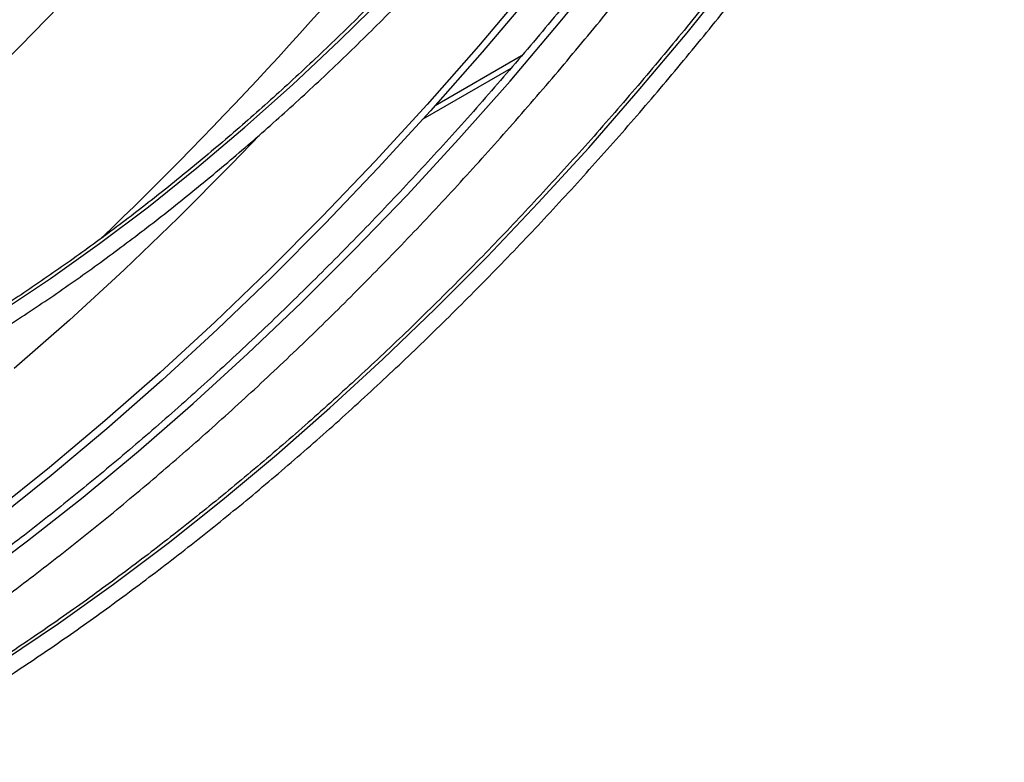
# Model space of a CAD drawing. Units: millimetres. Extents: x 5 to 414, y 3 to 291.
# Drawn here: x 205 to 208, y 42 to 44 of the extents above; entities that cross this region are included whole.
import ezdxf

# ---------------------------------------------------------------- set-up
doc = ezdxf.new("R2010")
doc.units = ezdxf.units.MM

msp = doc.modelspace()

# ---------------------------------------------------------------- linework, layer by layer
at = {"color": 8, "linetype": 'Continuous', "lineweight": 25}
msp.add_line((206.5452, 44.3293), (206.2582, 44.1637), dxfattribs=at)
at = {"color": 7, "linetype": 'Continuous', "lineweight": 25}
msp.add_line((206.2188, 44.1198), (206.5103, 44.2881), dxfattribs=at)
at = {"color": 8, "linetype": 'Continuous', "lineweight": 25, "flags": 128}
for points in [[(205.44, 44.9643), (205.3957, 44.9132), (205.2272, 44.7242), (205.0561, 44.5403), (204.8827, 44.3616), (204.7072, 44.1883), (204.5296, 44.0207), (204.3503, 43.8589), (204.1694, 43.7032), (203.9871, 43.5536), (203.8036, 43.4103), (203.6192, 43.2735), (203.434, 43.1434), (203.2482, 43.0201), (203.0621, 42.9037), (202.9036, 42.8102)], [(204.7208, 42.5817), (204.9064, 42.721), (205.091, 42.8667), (205.2743, 43.0188), (205.4562, 43.177), (205.6365, 43.3411), (205.8149, 43.5111), (205.9914, 43.6867), (206.1656, 43.8677), (206.3375, 44.054), (206.5067, 44.2452), (206.6732, 44.4413), (206.8367, 44.642)], [(204.8273, 42.3244), (205.0099, 42.4476), (205.1919, 42.5776), (205.373, 42.7142), (205.5531, 42.8573), (205.732, 43.0066), (205.9093, 43.1621), (206.0851, 43.3235), (206.259, 43.4906), (206.4308, 43.6633), (206.6004, 43.8413), (206.7676, 44.0245), (206.9321, 44.2127), (207.0938, 44.4056), (207.2525, 44.603)], [(204.8199, 43.4829), (204.9831, 43.5915), (205.1457, 43.7069), (205.3075, 43.829), (205.4683, 43.9576), (205.6277, 44.0925), (205.7857, 44.2334), (205.9418, 44.3803), (206.096, 44.5328)], [(205.678, 44.0679), (205.5835, 43.9699), (205.4062, 43.792), (205.2269, 43.6196), (205.0457, 43.4531), (204.8628, 43.2925)]]:
    msp.add_lwpolyline(points, dxfattribs=at)
at = {"color": 7, "linetype": 'Continuous', "lineweight": 25, "flags": 128}
for points in [[(206.5691, 44.5599), (206.4019, 44.3616), (206.232, 44.1681), (206.0594, 43.9796), (205.8843, 43.7963), (205.707, 43.6183), (205.5277, 43.446), (205.3464, 43.2794), (205.1636, 43.1188), (204.9792, 42.9643), (204.7936, 42.8161)], [(206.5819, 44.5404), (206.4139, 44.3412), (206.2432, 44.1468), (206.0697, 43.9574), (205.8939, 43.7733), (205.7158, 43.5945), (205.5356, 43.4214), (205.3536, 43.254), (205.1698, 43.0927), (204.9846, 42.9375), (204.7982, 42.7886)]]:
    msp.add_lwpolyline(points, dxfattribs=at)
at = {"color": 8, "linetype": 'Continuous', "lineweight": 25}
msp.add_arc((196.1665, 53.1031), 12.9877, 313.74541, 328.66986, dxfattribs=at)
at = {"color": 7, "linetype": 'Continuous', "lineweight": 25}
for points, knots in [([(204.6963, 44.4378), (204.7202, 44.4518), (204.7893, 44.4922), (204.9037, 44.5641), (205.0391, 44.6553), (205.1738, 44.7527), (205.3078, 44.8559), (205.4406, 44.9649), (205.5721, 45.0795), (205.7021, 45.1994), (205.8304, 45.3245), (205.9567, 45.4545), (206.0808, 45.5892), (206.2026, 45.7284), (206.3217, 45.8718), (206.4381, 46.0193), (206.5515, 46.1705), (206.6617, 46.3253), (206.7605, 46.4707), (206.821, 46.5657), (206.8472, 46.6069)], [0, 0, 0, 0, 0.030462, 0.088312, 0.146162, 0.204008, 0.261851, 0.31969, 0.377526, 0.435357, 0.493184, 0.551008, 0.608829, 0.666646, 0.724461, 0.782273, 0.840082, 0.897891, 0.955697, 1, 1, 1, 1]), ([(207.4226, 46.249), (207.4106, 46.2293), (207.3603, 46.1475), (207.2681, 46.0062), (207.1462, 45.8254), (207.0206, 45.6481), (206.8919, 45.4741), (206.7602, 45.3038), (206.6256, 45.1374), (206.4884, 44.9751), (206.3487, 44.8171), (206.2067, 44.6637), (206.0625, 44.515), (205.9165, 44.3712), (205.7687, 44.2325), (205.6193, 44.0991), (205.4686, 43.9712), (205.3168, 43.8489), (205.164, 43.7324), (205.0104, 43.6217), (204.8564, 43.5173), (204.7057, 43.4211), (204.6065, 43.3627), (204.5588, 43.3347)], [0, 0, 0, 0, 0.015591, 0.06501, 0.114428, 0.163846, 0.213263, 0.262678, 0.312093, 0.361505, 0.410917, 0.460326, 0.509733, 0.559139, 0.608542, 0.657942, 0.70734, 0.756736, 0.806128, 0.855519, 0.904906, 0.954291, 1, 1, 1, 1]), ([(204.5901, 43.2805), (204.6175, 43.2965), (204.6969, 43.3429), (204.8283, 43.4246), (204.9839, 43.5274), (205.139, 43.6366), (205.2934, 43.7516), (205.4468, 43.8726), (205.5991, 43.9992), (205.7501, 44.1313), (205.8995, 44.2688), (206.0473, 44.4115), (206.1931, 44.5591), (206.3369, 44.7116), (206.4784, 44.8686), (206.6174, 45.0301), (206.7539, 45.1957), (206.8875, 45.3653), (207.0181, 45.5387), (207.1457, 45.7156), (207.2698, 45.8959), (207.3801, 46.0626), (207.4473, 46.1704), (207.4757, 46.2159)], [0, 0, 0, 0, 0.025997, 0.075374, 0.124752, 0.174127, 0.223501, 0.272873, 0.322242, 0.371609, 0.420974, 0.470337, 0.519697, 0.569056, 0.618413, 0.667768, 0.717121, 0.766473, 0.815824, 0.865174, 0.914524, 0.963872, 1, 1, 1, 1]), ([(207.7768, 46.0307), (207.7457, 45.98), (207.6707, 45.8577), (207.5476, 45.6671), (207.4083, 45.4587), (207.2655, 45.2535), (207.1195, 45.0516), (206.9703, 44.8532), (206.8182, 44.6586), (206.6633, 44.468), (206.5058, 44.2814), (206.3457, 44.0992), (206.1833, 43.9214), (206.0188, 43.7484), (205.8522, 43.5801), (205.6838, 43.4168), (205.5137, 43.2587), (205.3421, 43.1059), (205.1692, 42.9586), (204.9951, 42.8169), (204.8201, 42.6809), (204.6442, 42.5508), (204.4677, 42.4266), (204.2907, 42.3087), (204.1151, 42.1977), (203.9986, 42.1292), (203.9412, 42.0955)], [0, 0, 0, 0, 0.029986, 0.072232, 0.114479, 0.156724, 0.198968, 0.241212, 0.283454, 0.325694, 0.367933, 0.41017, 0.452405, 0.494638, 0.536869, 0.579097, 0.621323, 0.663545, 0.705765, 0.747982, 0.790196, 0.832408, 0.874616, 0.916821, 0.959024, 1, 1, 1, 1]), ([(204.0037, 41.9873), (204.0353, 42.0057), (204.1269, 42.0591), (204.2784, 42.1524), (204.458, 42.2691), (204.6371, 42.3921), (204.8155, 42.5212), (204.9931, 42.6562), (205.1697, 42.7969), (205.3451, 42.9434), (205.5191, 43.0953), (205.6917, 43.2526), (205.8626, 43.4152), (206.0316, 43.5828), (206.1987, 43.7553), (206.3635, 43.9325), (206.5261, 44.1143), (206.6862, 44.3004), (206.8436, 44.4908), (206.9983, 44.6851), (207.1501, 44.8833), (207.2987, 45.0851), (207.4442, 45.2904), (207.5863, 45.4988), (207.7247, 45.7106), (207.8233, 45.8655), (207.8745, 45.9505), (207.8822, 45.9631)], [0, 0, 0, 0, 0.022232, 0.064446, 0.106659, 0.14887, 0.191079, 0.233285, 0.275489, 0.317691, 0.35989, 0.402087, 0.444281, 0.486472, 0.528662, 0.570849, 0.613034, 0.655218, 0.697399, 0.739579, 0.781758, 0.823935, 0.866112, 0.908287, 0.950462, 0.992636, 1, 1, 1, 1]), ([(208.0927, 45.8321), (208.0678, 45.7915), (207.9999, 45.6809), (207.885, 45.5034), (207.7487, 45.2998), (207.6088, 45.0994), (207.4657, 44.9023), (207.3195, 44.7088), (207.1704, 44.5191), (207.0184, 44.3333), (206.8639, 44.1517), (206.7068, 43.9744), (206.5475, 43.8017), (206.386, 43.6336), (206.2225, 43.4705), (206.0572, 43.3123), (205.8903, 43.1594), (205.7219, 43.0118), (205.5523, 42.8698), (205.3815, 42.7334), (205.2097, 42.6028), (205.0372, 42.4781), (204.8642, 42.3595), (204.6907, 42.2472), (204.5511, 42.1617), (204.4693, 42.1141), (204.4455, 42.1002)], [0, 0, 0, 0, 0.02532, 0.06882, 0.112319, 0.155818, 0.199316, 0.242814, 0.286311, 0.329808, 0.373303, 0.416797, 0.460291, 0.503783, 0.547273, 0.590762, 0.63425, 0.677737, 0.721221, 0.764704, 0.808186, 0.851666, 0.895144, 0.938621, 0.982096, 1, 1, 1, 1]), ([(204.4767, 42.0461), (204.5074, 42.064), (204.5965, 42.1159), (204.7439, 42.2068), (204.9186, 42.3207), (205.0928, 42.4408), (205.2663, 42.567), (205.439, 42.6991), (205.6108, 42.8369), (205.7813, 42.9804), (205.9505, 43.1294), (206.1181, 43.2837), (206.2841, 43.4432), (206.4481, 43.6078), (206.6102, 43.7771), (206.7701, 43.9512), (206.9276, 44.1297), (207.0825, 44.3126), (207.2348, 44.4996), (207.3843, 44.6905), (207.5308, 44.8852), (207.6742, 45.0834), (207.8143, 45.285), (207.9508, 45.4898), (208.0614, 45.6612), (208.1251, 45.7653), (208.1458, 45.7991)], [0, 0, 0, 0, 0.022887, 0.06636, 0.109834, 0.153307, 0.196778, 0.240248, 0.283717, 0.327184, 0.37065, 0.414115, 0.457578, 0.50104, 0.544501, 0.58796, 0.631418, 0.674876, 0.718332, 0.761787, 0.805242, 0.848696, 0.89215, 0.935603, 0.979056, 1, 1, 1, 1])]:
    msp.add_open_spline(points, degree=3, knots=knots, dxfattribs=at)

doc.saveas('drawing.dxf')
